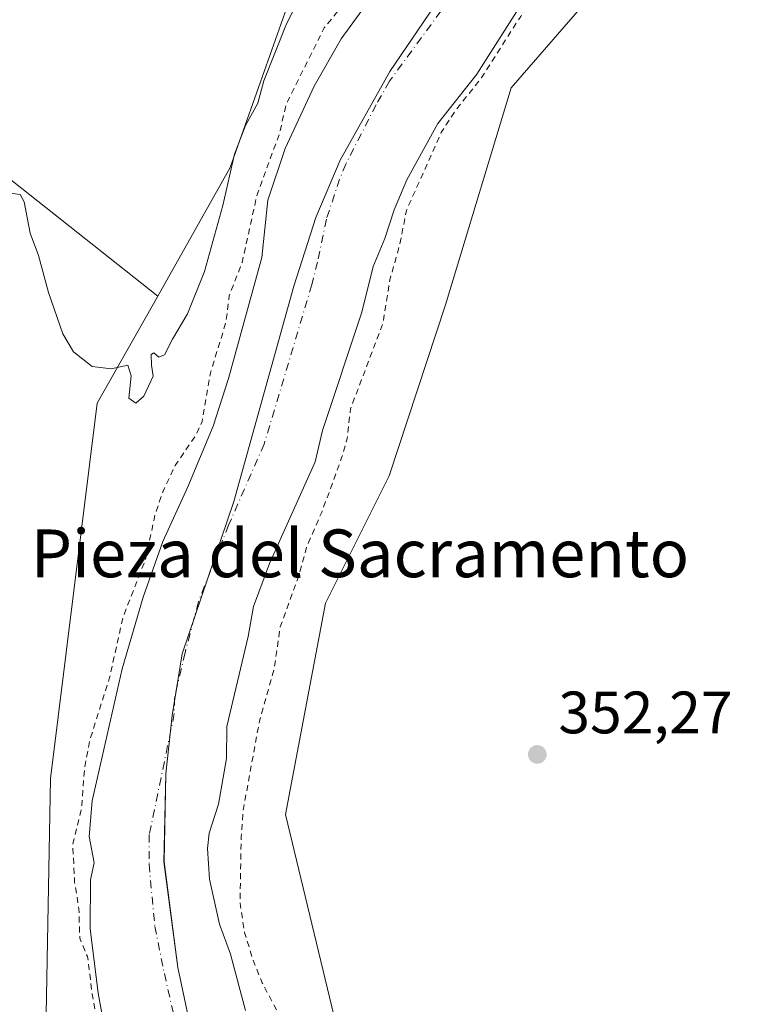
# Model space of a CAD drawing. Units: metres. Extents: x 583822 to 587282, y 4708110 to 4710473.
# Drawn here: x 584267 to 584389, y 4708971 to 4709136 of the extents above; entities that cross this region are included whole.
import ezdxf
from ezdxf.enums import TextEntityAlignment as Align

# ---------------------------------------------------------------- set-up
doc = ezdxf.new("R2010")
doc.units = ezdxf.units.M
doc.header["$MEASUREMENT"] = 0
doc.linetypes.add('DGN Style 2', pattern=[1.648017, 0.98881, -0.659207])
doc.linetypes.add('DGN Style 4', pattern=[2.638475, 1.318413, -0.659207, 0.001648, -0.659207])
for name, color, linetype, lineweight in [('Arbolado forestal CxS', 92, 'Continuous', 0), ('Corriente natural Cxs', 4, 'Continuous', 13), ('Corriente natural eje', 4, 'DGN Style 4', 0), ('Cultivos herbáceos CxS', 92, 'Continuous', 0), ('Curva de nivel auxiliar', 30, 'DGN Style 2', 0), ('Curva de nivel normal', 30, 'Continuous', 0), ('Municipio', 91, 'Continuous', 13), ('Municipio CxS', 4, 'Continuous', 0), ('Punto de cota en terreno', 7, 'Continuous', 0), ('Rótulo de punto de cota en terreno', 7, 'Continuous', 0), ('Suelo desnudo CxS', 253, 'Continuous', 0), ('Texto cartográfico', 7, 'Continuous', 0)]:
    doc.layers.add(name, color=color, linetype=linetype, lineweight=lineweight)
doc.styles.add('Style-Arial', font='txt')

# ---------------------------------------------------------------- blocks, each defined once
blk = doc.blocks.new('*U9')
at = {"layer": 'Arbolado forestal CxS', "color": 92, "linetype": 'Continuous', "lineweight": 0}
for points in [[(584468.1357, 4709326.7651, 354.2792), (584474.7401, 4709295.8285, 354.4962), (584473.3317, 4709283.0467, 354.4763), (584440.0853, 4709214.6431, 353.7131), (584404.1297, 4709184.7051, 351.8518), (584379.2109, 4709158.7667, 352.5242), (584349.5927, 4709124.6615, 353.3842), (584338.5955, 4709088.3423, 353.2042), (584329.1833, 4709059.6889, 353.1096), (584318.5323, 4709038.3717, 353.2918), (584311.8499, 4709002.9673, 353.3918), (584328.4483, 4708933.8659, 352.8315)], [(584305.1501, 4708970.1101, 350.4241), (584302.6501, 4708979.5701, 350.5952), (584300.7901, 4708984.5801, 350.4949), (584299.1201, 4708992.1201, 349.6786), (584298.7601, 4708997.2501, 349.5228), (584299.0701, 4708999.8401, 349.6275), (584300.6101, 4709004.6801, 349.9409), (584301.9401, 4709012.3401, 349.7617), (584302.0301, 4709017.6701, 349.9623), (584305.5801, 4709032.7501, 349.6654), (584306.4901, 4709037.7701, 349.4195), (584309.1301, 4709045.0101, 349.3846), (584316.8101, 4709062.0001, 350.2881), (584318.0102, 4709067.2701, 350.1982), (584324.6201, 4709087.1101, 350.7729), (584326.5101, 4709094.7401, 350.3734), (584328.4801, 4709099.4301, 350.6171), (584330.0301, 4709104.2501, 350.8964), (584332.1401, 4709109.2601, 350.7585), (584337.3502, 4709118.7101, 351.1731), (584343.8401, 4709126.9801, 351.4568), (584350.9101, 4709138.0101, 350.3075)]]:
    blk.add_polyline3d(points, dxfattribs=at)
blk = doc.blocks.new('*U13')
at = {"layer": 'Suelo desnudo CxS', "color": 253, "linetype": 'Continuous', "lineweight": 0}
for points in [[(584350.9101, 4709138.0101, 350.3075), (584343.8401, 4709126.9801, 351.4568), (584337.3502, 4709118.7101, 351.1731), (584332.1401, 4709109.2601, 350.7585), (584330.0301, 4709104.2501, 350.8964), (584328.4801, 4709099.4301, 350.6171), (584326.5101, 4709094.7401, 350.3734), (584324.6201, 4709087.1101, 350.7729), (584318.0102, 4709067.2701, 350.1982), (584316.8101, 4709062.0001, 350.2881), (584309.1301, 4709045.0101, 349.3846), (584306.4901, 4709037.7701, 349.4195), (584305.5801, 4709032.7501, 349.6654), (584302.0301, 4709017.6701, 349.9623), (584301.9401, 4709012.3401, 349.7617), (584300.6101, 4709004.6801, 349.9409), (584299.0701, 4708999.8401, 349.6275), (584298.7601, 4708997.2501, 349.5228), (584299.1201, 4708992.1201, 349.6786), (584300.7901, 4708984.5801, 350.4949), (584302.6501, 4708979.5701, 350.5952), (584305.1501, 4708970.1101, 350.4241)], [(584282.0001, 4708964.7001, 353.1737), (584280.4601, 4708973.0201, 353.2476), (584279.2401, 4708982.9201, 352.3693), (584279.1301, 4708983.8401, 352.5319), (584279.2002, 4708991.9901, 352.9778), (584279.8101, 4708994.8401, 352.195), (584278.9801, 4708999.2901, 352.7201), (584279.4901, 4709005.2601, 352.4631), (584284.4701, 4709027.3401, 352.5322), (584287.9901, 4709039.3501, 352.461), (584290.0101, 4709045.0201, 352.3517), (584291.3001, 4709048.6501, 352.4197), (584295.4901, 4709057.8301, 352.3498), (584299.7201, 4709067.9901, 351.5694), (584302.3002, 4709075.9801, 350.192), (584307.8801, 4709096.2401, 351.4836), (584308.8801, 4709105.8601, 352.5989), (584311.7701, 4709114.5301, 352.6349), (584316.6501, 4709124.9601, 351.9577), (584321.1501, 4709132.8501, 351.6133), (584327.1601, 4709141.1901, 351.8108)]]:
    blk.add_polyline3d(points, dxfattribs=at)
blk = doc.blocks.new('*U14')
at = {"layer": 'Corriente natural Cxs', "color": 4, "linetype": 'Continuous', "lineweight": 13}
for points in [[(584350.9101, 4709138.0101, 350.3075), (584343.8401, 4709126.9801, 351.4568), (584337.3502, 4709118.7101, 351.1731), (584332.1401, 4709109.2601, 350.7585), (584330.0301, 4709104.2501, 350.8964), (584328.4801, 4709099.4301, 350.6171), (584326.5101, 4709094.7401, 350.3734), (584324.6201, 4709087.1101, 350.7729), (584318.0102, 4709067.2701, 350.1982), (584316.8101, 4709062.0001, 350.2881), (584309.1301, 4709045.0101, 349.3846), (584306.4901, 4709037.7701, 349.4195), (584305.5801, 4709032.7501, 349.6654), (584302.0301, 4709017.6701, 349.9623), (584301.9401, 4709012.3401, 349.7617), (584300.6101, 4709004.6801, 349.9409), (584299.0701, 4708999.8401, 349.6275), (584298.7601, 4708997.2501, 349.5228), (584299.1201, 4708992.1201, 349.6786), (584300.7901, 4708984.5801, 350.4949), (584302.6501, 4708979.5701, 350.5952), (584305.1501, 4708970.1101, 350.4241)], [(584282.0001, 4708964.7001, 353.1737), (584280.4601, 4708973.0201, 353.2476), (584279.2401, 4708982.9201, 352.3693), (584279.1301, 4708983.8401, 352.5319), (584279.2002, 4708991.9901, 352.9778), (584279.8101, 4708994.8401, 352.195), (584278.9801, 4708999.2901, 352.7201), (584279.4901, 4709005.2601, 352.4631), (584284.4701, 4709027.3401, 352.5322), (584287.9901, 4709039.3501, 352.461), (584290.0101, 4709045.0201, 352.3517), (584291.3001, 4709048.6501, 352.4197), (584295.4901, 4709057.8301, 352.3498), (584299.7201, 4709067.9901, 351.5694), (584302.3002, 4709075.9801, 350.192), (584307.8801, 4709096.2401, 351.4836), (584308.8801, 4709105.8601, 352.5989), (584311.7701, 4709114.5301, 352.6349), (584316.6501, 4709124.9601, 351.9577), (584321.1501, 4709132.8501, 351.6133), (584327.1601, 4709141.1901, 351.8108)]]:
    blk.add_polyline3d(points, dxfattribs=at)
blk = doc.blocks.new('*U15')
at = {"layer": 'Municipio CxS', "color": 4, "linetype": 'Continuous', "lineweight": 0, "flags": 128}
blk.add_lwpolyline([(584341.402, 4709145.246), (584329.306, 4709127.419), (584320.972, 4709112.565), (584316.923, 4709102.956), (584313.241, 4709091.471), (584303.178, 4709055.365), (584294.543, 4709029.877), (584292.867, 4709019.507), (584291.818, 4709009.764), (584291.494, 4708994.998), (584293.783, 4708977.344), (584295.496, 4708969.454)], dxfattribs=at)
blk = doc.blocks.new('5PATER')
at = {"layer": 'Punto de cota en terreno', "linetype": 'Continuous', "lineweight": 0}
h = blk.add_hatch(color=51, dxfattribs=at)
edge = h.paths.add_edge_path()
edge.add_ellipse((0, 0), major_axis=(-0.11, -0.111), ratio=0.999422, start_angle=0, end_angle=360)

msp = doc.modelspace()

# ---------------------------------------------------------------- linework, layer by layer
at = {"layer": 'Arbolado forestal CxS', "color": 92, "linetype": 'Continuous', "lineweight": 0}
for points in [[(584270.94, 4708923.94, 352.24), (584272.5, 4709009, 354.4), (584280.32, 4709071.83, 354.91), (584290.43, 4709089.79, 355.39), (584302.57, 4709111.33, 355.27), (584312.98, 4709140.84, 355.44), (584320.84, 4709165.19, 355.45), (584335.44, 4709198.57, 354.74), (584342.95, 4709222.62, 354.44), (584348.16, 4709220.17, 353.9), (584363.72, 4709212.85, 353.4), (584375.1, 4709218.53, 353.29), (584381.39, 4709231.63, 353), (584368.14, 4709257.04, 353.85), (584358.68, 4709269.47, 353.86), (584357.93, 4709282.18, 353.7), (584362.31, 4709292.19, 353.47), (584365.86, 4709299.28, 353.52), (584366.57, 4709307.08, 353.63)], [(584474.74, 4709295.83, 354.5), (584473.33, 4709283.05, 354.48), (584440.09, 4709214.64, 353.71), (584404.13, 4709184.71, 351.85), (584379.21, 4709158.77, 352.52), (584349.59, 4709124.66, 353.38), (584338.6, 4709088.34, 353.2), (584329.18, 4709059.69, 353.11), (584318.53, 4709038.37, 353.29), (584311.85, 4709002.97, 353.39), (584328.45, 4708933.87, 352.83), (584337.28, 4708881.93, 352.39), (584335.07, 4708795.74, 353)], [(584342.95, 4709222.62, 354.44), (584335.44, 4709198.57, 354.74), (584320.84, 4709165.19, 355.45), (584312.98, 4709140.84, 355.44), (584302.57, 4709111.33, 355.27), (584290.43, 4709089.79, 355.39)], [(584327.16, 4709141.19, 351.81), (584321.15, 4709132.85, 351.61), (584316.65, 4709124.96, 351.96), (584311.77, 4709114.53, 352.63), (584308.88, 4709105.86, 352.6), (584307.88, 4709096.24, 351.48), (584302.3, 4709075.98, 350.19), (584299.72, 4709067.99, 351.57), (584295.49, 4709057.83, 352.35), (584291.3, 4709048.65, 352.42), (584290.01, 4709045.02, 352.35), (584287.99, 4709039.35, 352.46), (584284.47, 4709027.34, 352.53), (584279.49, 4709005.26, 352.46), (584278.98, 4708999.29, 352.72), (584279.81, 4708994.84, 352.2), (584279.2, 4708991.99, 352.98), (584279.13, 4708983.84, 352.53), (584279.24, 4708982.92, 352.37), (584280.46, 4708973.02, 353.25), (584282, 4708964.7, 353.17)], [(584327.16, 4709141.19, 351.81), (584321.15, 4709132.85, 351.61), (584316.65, 4709124.96, 351.96), (584311.77, 4709114.53, 352.63), (584308.88, 4709105.86, 352.6), (584307.88, 4709096.24, 351.48), (584302.3, 4709075.98, 350.19), (584299.72, 4709067.99, 351.57), (584295.49, 4709057.83, 352.35), (584291.3, 4709048.65, 352.42), (584290.01, 4709045.02, 352.35), (584287.99, 4709039.35, 352.46), (584284.47, 4709027.34, 352.53), (584279.49, 4709005.26, 352.46), (584278.98, 4708999.29, 352.72), (584279.81, 4708994.84, 352.2), (584279.2, 4708991.99, 352.98), (584279.13, 4708983.84, 352.53), (584279.24, 4708982.92, 352.37), (584280.46, 4708973.02, 353.25), (584282, 4708964.7, 353.17)], [(584350.91, 4709138.01, 350.31), (584343.84, 4709126.98, 351.46), (584337.35, 4709118.71, 351.17), (584332.14, 4709109.26, 350.76), (584330.03, 4709104.25, 350.9), (584328.48, 4709099.43, 350.62), (584326.51, 4709094.74, 350.37), (584324.62, 4709087.11, 350.77), (584318.01, 4709067.27, 350.2), (584316.81, 4709062, 350.29), (584309.13, 4709045.01, 349.38), (584306.49, 4709037.77, 349.42), (584305.58, 4709032.75, 349.67), (584302.03, 4709017.67, 349.96), (584301.94, 4709012.34, 349.76), (584300.61, 4709004.68, 349.94), (584299.07, 4708999.84, 349.63), (584298.76, 4708997.25, 349.52), (584299.12, 4708992.12, 349.68), (584300.79, 4708984.58, 350.49), (584302.65, 4708979.57, 350.6), (584305.15, 4708970.11, 350.42)], [(584290.43, 4709089.79, 355.39), (584280.32, 4709071.83, 354.91), (584272.5, 4709009, 354.4), (584270.94, 4708923.94, 352.24), (584292.41, 4708867.12, 352.57), (584292.41, 4708857.44, 352.32)]]:
    msp.add_polyline3d(points, dxfattribs=at)
at = {"layer": 'Corriente natural Cxs', "color": 4, "linetype": 'Continuous', "lineweight": 13}
for points in [[(584282, 4708964.7, 353.17), (584280.46, 4708973.02, 353.25), (584279.24, 4708982.92, 352.37), (584279.13, 4708983.84, 352.53), (584279.2, 4708991.99, 352.98), (584279.81, 4708994.84, 352.2), (584278.98, 4708999.29, 352.72), (584279.49, 4709005.26, 352.46), (584284.47, 4709027.34, 352.53), (584287.99, 4709039.35, 352.46), (584290.01, 4709045.02, 352.35), (584291.3, 4709048.65, 352.42), (584295.49, 4709057.83, 352.35), (584299.72, 4709067.99, 351.57), (584302.3, 4709075.98, 350.19), (584307.88, 4709096.24, 351.48), (584308.88, 4709105.86, 352.6), (584311.77, 4709114.53, 352.63), (584316.65, 4709124.96, 351.96), (584321.15, 4709132.85, 351.61), (584327.16, 4709141.19, 351.81)], [(584350.91, 4709138.01, 350.31), (584343.84, 4709126.98, 351.46), (584337.35, 4709118.71, 351.17), (584332.14, 4709109.26, 350.76), (584330.03, 4709104.25, 350.9), (584328.48, 4709099.43, 350.62), (584326.51, 4709094.74, 350.37), (584324.62, 4709087.11, 350.77), (584318.01, 4709067.27, 350.2), (584316.81, 4709062, 350.29), (584309.13, 4709045.01, 349.38), (584306.49, 4709037.77, 349.42), (584305.58, 4709032.75, 349.67), (584302.03, 4709017.67, 349.96), (584301.94, 4709012.34, 349.76), (584300.61, 4709004.68, 349.94), (584299.07, 4708999.84, 349.63), (584298.76, 4708997.25, 349.52), (584299.12, 4708992.12, 349.68), (584300.79, 4708984.58, 350.49), (584302.65, 4708979.57, 350.6), (584305.15, 4708970.11, 350.42)]]:
    msp.add_polyline3d(points, dxfattribs=at)
at = {"layer": 'Corriente natural eje', "color": 4, "linetype": 'DGN Style 4', "lineweight": 0}
msp.add_polyline3d([(584337.83, 4709137.49, 349.03), (584329.25, 4709125.78, 349.23), (584327, 4709121.84, 349.01), (584321.95, 4709111.9, 349.37), (584320.9, 4709109.39, 349.28), (584318.68, 4709102.65, 349.23), (584317.2, 4709095.49, 348.98), (584316.25, 4709091.68, 349.22), (584308.26, 4709065, 348.83), (584302.31, 4709051.42, 348.8), (584297.24, 4709038.56, 348.94), (584295.02, 4709030.05, 349.18), (584293.25, 4709022.51, 349.29), (584293.21, 4709019.84, 349.07), (584289.02, 4708999.57, 348.75), (584288.98, 4708994.62, 348.72), (584289.96, 4708984.21, 348.39), (584291.55, 4708976.3, 349.26), (584293.64, 4708967.14, 349.44)], dxfattribs=at)
at = {"layer": 'Cultivos herbáceos CxS', "color": 92, "linetype": 'Continuous', "lineweight": 0}
for points in [[(584109.48, 4709306.96, 365.39), (584145.11, 4709289.09, 364.46), (584175.4, 4709276.54, 362.7), (584199.41, 4709269.02, 361.9), (584216.94, 4709274.46, 358.88), (584228.58, 4709278.78, 357.96), (584241.76, 4709283.68, 357.62), (584248.99, 4709264.3, 357.99), (584278.6, 4709255.19, 356.34), (584307.51, 4709251.15, 355.59), (584329.47, 4709246.06, 354.85), (584340.11, 4709238.39, 354.65), (584342.95, 4709222.62, 354.44), (584335.44, 4709198.57, 354.74), (584320.84, 4709165.19, 355.45), (584312.98, 4709140.84, 355.44), (584302.57, 4709111.33, 355.27), (584290.43, 4709089.79, 355.39), (584260.91, 4709113.12, 355.14), (584227.33, 4709074.58, 354.76), (584164.18, 4709002.09, 354.07), (584148.76, 4708984.39, 354.38), (584155.98, 4708972.85, 354.39), (584166.11, 4708958.77, 354.41)], [(584474.74, 4709295.83, 354.5), (584473.33, 4709283.05, 354.48), (584440.09, 4709214.64, 353.71), (584404.13, 4709184.71, 351.85), (584379.21, 4709158.77, 352.52), (584349.59, 4709124.66, 353.38), (584338.6, 4709088.34, 353.2), (584329.18, 4709059.69, 353.11), (584318.53, 4709038.37, 353.29), (584311.85, 4709002.97, 353.39), (584328.45, 4708933.87, 352.83), (584337.28, 4708881.93, 352.39), (584335.07, 4708795.74, 353)], [(584342.95, 4709222.62, 354.44), (584335.44, 4709198.57, 354.74), (584320.84, 4709165.19, 355.45), (584312.98, 4709140.84, 355.44), (584302.57, 4709111.33, 355.27), (584290.43, 4709089.79, 355.39)], [(584328.45, 4708933.87, 352.83), (584311.85, 4709002.97, 353.39), (584318.53, 4709038.37, 353.29), (584329.18, 4709059.69, 353.11), (584338.6, 4709088.34, 353.2), (584349.59, 4709124.66, 353.38), (584379.21, 4709158.77, 352.52)], [(584290.43, 4709089.79, 355.39), (584260.91, 4709113.12, 355.14), (584227.33, 4709074.58, 354.76), (584164.18, 4709002.09, 354.07), (584148.76, 4708984.39, 354.38), (584155.98, 4708972.85, 354.39), (584166.11, 4708958.77, 354.41), (584035.88, 4708841.2, 353.12), (584015.99, 4708823.24, 353.81), (584015.98, 4708823.24, 353.81)], [(584290.43, 4709089.79, 355.39), (584260.91, 4709113.12, 355.14), (584227.33, 4709074.58, 354.76), (584164.18, 4709002.09, 354.07), (584148.76, 4708984.39, 354.38), (584155.98, 4708972.85, 354.39), (584166.11, 4708958.77, 354.41), (584035.88, 4708841.2, 353.12), (584015.99, 4708823.24, 353.81), (584015.98, 4708823.24, 353.81)], [(584290.43, 4709089.79, 355.39), (584280.32, 4709071.83, 354.91), (584272.5, 4709009, 354.4), (584270.94, 4708923.94, 352.24), (584292.41, 4708867.12, 352.57), (584292.41, 4708857.44, 352.32)]]:
    msp.add_polyline3d(points, dxfattribs=at)
msp.add_polyline3d([(584290.43, 4709089.79, 355.39), (584280.32, 4709071.83, 354.91), (584272.5, 4709009, 354.4), (584270.94, 4708923.94, 352.24), (584292.41, 4708867.12, 352.57), (584292.41, 4708857.44, 352.32), (584212.49, 4708894.84, 353.3), (584204.92, 4708894.26, 353.49), (584204.91, 4708894.26, 353.49), (584204.06, 4708884.54, 353.17), (584065.04, 4708742.03, 352.92), (584064.94, 4708741.76, 352.91), (584049.27, 4708730.98, 354.3), (584015.98, 4708823.24, 353.81), (584015.99, 4708823.24, 353.81), (584035.88, 4708841.2, 353.12), (584166.11, 4708958.77, 354.41), (584155.98, 4708972.85, 354.39), (584148.76, 4708984.39, 354.38), (584164.18, 4709002.09, 354.07), (584227.33, 4709074.58, 354.76), (584260.91, 4709113.12, 355.14)], close=True, dxfattribs=at)
at = {"layer": 'Curva de nivel auxiliar', "color": 30, "linetype": 'DGN Style 2', "lineweight": 0, "elevation": 352.5, "flags": 128}
for points in [[(583980.67, 4710329.91), (583979.2, 4710330), (583977.49, 4710329.33), (583974.24, 4710326.96), (583967.4, 4710320.25), (583958.53, 4710313.44), (583955.53, 4710311.75), (583947.69, 4710309.32), (583946.22, 4710308.16), (583945.63, 4710307.13), (583945.27, 4710305.27), (583944.83, 4710296.46), (583940.76, 4710283.62), (583939.47, 4710278.01), (583936.06, 4710271.82), (583934.45, 4710267.85), (583931.39, 4710261.76), (583926.24, 4710246.15), (583925.01, 4710237), (583922.48, 4710227.27), (583921.95, 4710220.67), (583919.57, 4710217.01), (583916.41, 4710208.86), (583907.96, 4710192.56), (583906.47, 4710188.04), (583906.2, 4710185.73), (583906.65, 4710184.67), (583911.12, 4710184.25), (583915.23, 4710182.19), (583918.09, 4710179.64), (583918.87, 4710178.04), (583919.26, 4710176.3), (583919, 4710173.38), (583917.88, 4710171.46), (583915.81, 4710169.95), (583912.67, 4710168.64), (583910.77, 4710168.27), (583909.57, 4710168.42), (583907.38, 4710169.56), (583904.7, 4710171.67), (583904.14, 4710171.42), (583904.24, 4710170.09), (583907.02, 4710161.85), (583908.03, 4710155.97), (583909.87, 4710150.57), (583912.1, 4710147.17), (583915.45, 4710143.73), (583920.1, 4710140.31), (583923.38, 4710139.73), (583924.14, 4710139.29), (583925.08, 4710138.01), (583925.81, 4710135.75), (583925.85, 4710135.64), (583925.91, 4710135.53), (583925.98, 4710135.43), (583931.06, 4710129.09), (583931.09, 4710129.06), (583931.1, 4710129.05), (583936.57, 4710122.96), (583936.62, 4710122.91), (583936.67, 4710122.86), (583938.83, 4710121.05), (583938.9, 4710121), (583938.98, 4710120.95), (583941.63, 4710119.46), (583941.65, 4710119.45), (583941.73, 4710119.41), (583951.45, 4710115.24), (583957.86, 4710110.5), (583957.9, 4710110.47), (583957.95, 4710110.43), (583960.27, 4710109.1), (583960.3, 4710109.09), (583960.36, 4710109.06), (583970.04, 4710104.68), (583970.19, 4710104.63), (583973.31, 4710103.78), (583973.35, 4710103.77), (583973.37, 4710103.76), (583986.5, 4710101.01), (583987.52, 4710100.72), (583989.93, 4710100.59), (583995.22, 4710099.24), (583999.9, 4710097.9), (584003.69, 4710096.53), (584004.24, 4710096.04), (584006.91, 4710095.52), (584006.97, 4710095.51), (584007.04, 4710095.5), (584012.5, 4710095.16), (584023.23, 4710093.49), (584023.37, 4710093.48), (584031.5, 4710093.39), (584031.55, 4710093.39), (584031.62, 4710093.4), (584052.58, 4710095.8), (584058.11, 4710095.85), (584058.14, 4710095.85), (584058.22, 4710095.86), (584060.93, 4710096.2), (584060.94, 4710096.2), (584061.03, 4710096.22), (584071.39, 4710098.6), (584073.88, 4710098.85), (584084.92, 4710098.47), (584092.76, 4710097.27), (584092.78, 4710097.27), (584092.84, 4710097.26), (584096.01, 4710097.05), (584098.77, 4710096.5), (584113.34, 4710092.02), (584133.86, 4710085.8), (584138.4, 4710084.55), (584150.26, 4710080.64), (584155.7, 4710077.14), (584165.3, 4710072.17), (584171.63, 4710067.77), (584176.31, 4710065.85), (584181.14, 4710061.99), (584187.72, 4710051.36), (584189.4, 4710049.58), (584192.08, 4710048.23), (584193.11, 4710047.32), (584201.72, 4710034.13), (584204.94, 4710030.66), (584209.74, 4710027.14), (584214.7, 4710025.17), (584219.17, 4710021.28), (584219.3, 4710021.18), (584223.48, 4710018.6), (584226.87, 4710013.24), (584229.55, 4710010.88), (584239.78, 4710005.95), (584248.12, 4710003.65), (584250.65, 4710002.62), (584252.88, 4710001.23), (584258.98, 4709995.42), (584261.76, 4709988.62), (584262.62, 4709988.54), (584264.98, 4709990), (584267.22, 4709989.58), (584269.5, 4709987.68), (584273.85, 4709982.62), (584281.21, 4709978.14), (584288.68, 4709968.3), (584292.22, 4709963), (584293.98, 4709961.82), (584294.88, 4709957.51), (584292.97, 4709955.6), (584294.06, 4709952.97), (584294.09, 4709951.59), (584293.8, 4709951), (584292.83, 4709951.16), (584289.47, 4709953.37), (584288.34, 4709953.44), (584287.61, 4709952.72), (584287.38, 4709949.28), (584288.11, 4709944.05), (584290.35, 4709939.03), (584293.15, 4709934.41), (584295.63, 4709931.38), (584300.5, 4709926.75), (584307.77, 4709916.68), (584309.85, 4709911.25), (584312.03, 4709906.74), (584312.59, 4709904.22), (584313.29, 4709896.92), (584315.94, 4709888.74), (584317.09, 4709881.41), (584320.5, 4709870.26), (584321.72, 4709864.62), (584325.61, 4709854.39), (584328, 4709850.47), (584329.98, 4709842), (584332.7, 4709835.6), (584333.85, 4709825.14), (584335.1, 4709821.53), (584337.69, 4709817.32), (584339.28, 4709805.92), (584341.01, 4709801.04), (584343.3, 4709796.7), (584345.82, 4709787.17), (584346.22, 4709784.62), (584345.77, 4709778.42), (584346.15, 4709774.7), (584347.06, 4709772.24), (584349.86, 4709766.84), (584350.37, 4709765.01), (584349.45, 4709759.12), (584349.4, 4709754.52), (584349.91, 4709751.48), (584351.37, 4709747.23), (584352.61, 4709739.47), (584352.62, 4709735.44), (584352.01, 4709729.71), (584355.24, 4709711.46), (584355.57, 4709704.16), (584355.49, 4709703.66), (584355.48, 4709703.59), (584355.48, 4709703.56), (584354.66, 4709690.18), (584353.75, 4709683.23), (584353.04, 4709679.96), (584350.41, 4709672.83), (584349.44, 4709671.44), (584344.55, 4709666.25), (584337, 4709652.66), (584329.51, 4709642.88), (584326.54, 4709637.41), (584321.71, 4709627.25), (584309.46, 4709612.17), (584304.61, 4709608.17), (584302.16, 4709605.82), (584300.5, 4709603.29), (584299.96, 4709601.96), (584295.69, 4709598.16), (584295.66, 4709598.13), (584295.65, 4709598.12), (584285.2, 4709587.83), (584285.15, 4709587.78), (584285.11, 4709587.73), (584276.42, 4709576.51), (584276.4, 4709576.49), (584276.36, 4709576.43), (584265.72, 4709559.57), (584265.71, 4709559.55), (584265.68, 4709559.5), (584253.93, 4709536.74), (584252.5, 4709533.99), (584250.45, 4709531.15), (584247.56, 4709526.42), (584246.58, 4709523.96), (584246.25, 4709520.71), (584245.52, 4709518.57), (584238.76, 4709511.37), (584235.78, 4709507.59), (584231.87, 4709499.85), (584226.67, 4709491.87), (584224.5, 4709486.92), (584221.51, 4709483.02), (584219.67, 4709476.86), (584218.08, 4709474.78), (584213.36, 4709469.85), (584206.56, 4709459.87), (584203.22, 4709452.17), (584200.4, 4709447.82), (584197.58, 4709441.92), (584195.1, 4709435.08), (584193.94, 4709432.73), (584189.82, 4709426.76), (584184.96, 4709420.8), (584183.65, 4709418.74), (584179.51, 4709408.48), (584178.12, 4709400.57), (584176.63, 4709394.86), (584169.62, 4709380.6), (584167.98, 4709375.91), (584166.67, 4709366.71), (584163.45, 4709354.05), (584163.44, 4709352.13), (584164.49, 4709346.3), (584164.51, 4709343.64), (584163.61, 4709339.29), (584161.22, 4709333.01), (584160.17, 4709329.04), (584158.87, 4709317.41), (584158.93, 4709313.47), (584159.9, 4709310.67), (584161.69, 4709307.83), (584163.12, 4709306.47), (584164.95, 4709305.31), (584166.18, 4709303.13), (584166.25, 4709303.02), (584167.83, 4709300.91), (584167.95, 4709300.78), (584169.78, 4709299.06), (584169.85, 4709299), (584169.92, 4709298.95), (584170.53, 4709298.56), (584170.67, 4709298.32), (584172.24, 4709296.29), (584177.46, 4709292.28), (584181.36, 4709288.55), (584183.46, 4709287.74), (584186.49, 4709287.54), (584200.46, 4709289.41), (584203.27, 4709290.29), (584206.55, 4709291.76), (584227.58, 4709294.44), (584227.73, 4709294.47), (584232.58, 4709295.88), (584239.47, 4709297.22), (584243.63, 4709299.17), (584244.14, 4709299.63), (584253.8, 4709303.33), (584253.83, 4709303.34), (584253.87, 4709303.36), (584267.8, 4709309.94), (584277.53, 4709314.16), (584282.55, 4709314.62), (584292.74, 4709319.18), (584296.51, 4709320.06), (584300.6, 4709320.39), (584307.27, 4709322.02), (584317.9, 4709325.42), (584332.73, 4709327.27), (584344.82, 4709330.12), (584354.97, 4709330.48), (584362.01, 4709331.14), (584369.18, 4709330.59), (584378.67, 4709330.85), (584390.61, 4709328.2), (584396.92, 4709324.51), (584408.24, 4709320.15), (584418.45, 4709313.43), (584419.94, 4709311.22), (584420.28, 4709309.03), (584419.27, 4709306.07), (584413.38, 4709296.77), (584411.91, 4709293.75), (584410.22, 4709283.83), (584410.42, 4709279.62), (584410.21, 4709277.79), (584409.25, 4709274.14), (584406.54, 4709266.84), (584404.23, 4709252.02), (584402.15, 4709247.25), (584399.09, 4709243.25), (584398.52, 4709243.02), (584398.1, 4709243.95), (584397.66, 4709254.61), (584397.02, 4709258.64), (584395.28, 4709265.19), (584393.43, 4709268.61), (584388.44, 4709273.79), (584383.3, 4709276.59), (584380.15, 4709277.62), (584376.27, 4709278.17), (584374.54, 4709277.95), (584373.28, 4709276.92), (584372.69, 4709274.76), (584373.08, 4709273.02), (584377.92, 4709265.1), (584379.76, 4709259.99), (584380.35, 4709252.1), (584382.28, 4709244.68), (584382.85, 4709233.67), (584383.85, 4709227.94), (584383.7, 4709225.46), (584383.08, 4709223.05), (584381.89, 4709220.99), (584378.85, 4709218), (584378.19, 4709216.98), (584377.68, 4709215.2), (584377.68, 4709212.8), (584378.43, 4709211.47), (584381.02, 4709212.01), (584384.63, 4709215.13), (584390.76, 4709224.56), (584395.09, 4709230.23), (584396.33, 4709230.1), (584396.78, 4709228.7), (584396.21, 4709224.45), (584394.35, 4709219.64), (584387.65, 4709209.37), (584381.04, 4709202.13), (584369.38, 4709192.14), (584365.21, 4709187.75), (584361.22, 4709182.58), (584352.59, 4709175.88), (584348.5, 4709173.48), (584344.93, 4709168.61), (584337.6, 4709162.93), (584334.17, 4709159.82), (584332.42, 4709157.4), (584329.72, 4709152.14), (584326.26, 4709147.02), (584323.32, 4709140.82), (584318.33, 4709134.74), (584311.94, 4709121.9), (584310.8, 4709116.94), (584307.04, 4709106.64), (584304.57, 4709095.42), (584302.42, 4709089.85), (584301.85, 4709085.37), (584299.26, 4709076.89), (584297.88, 4709068.77), (584296.8, 4709066.44), (584293.38, 4709061.42), (584291.33, 4709057.09), (584290.02, 4709053.26), (584288.38, 4709045.65), (584284.61, 4709035.96), (584282.39, 4709025.89), (584279.05, 4709015.34), (584278.18, 4709010.66), (584277.71, 4709004.06), (584276.22, 4708997.97), (584276.53, 4708991.61), (584277.24, 4708987.17), (584277.39, 4708982.24), (584278.53, 4708979.43), (584278.7, 4708979.15), (584279.47, 4708972.9), (584279.48, 4708972.84), (584281.01, 4708964.54), (584281.04, 4708964.35), (584280.74, 4708962.85), (584282.52, 4708956.26), (584282.37, 4708946.1), (584289.14, 4708909.82), (584298.43, 4708873.79), (584300.84, 4708859.82), (584301.58, 4708842.79), (584298.98, 4708811.6), (584295.73, 4708794.21), (584291.87, 4708781.07), (584286.78, 4708769.26), (584279.03, 4708756.98), (584272.05, 4708749.09), (584262.65, 4708740.88), (584244.93, 4708728.31), (584230.55, 4708718.83), (584222.76, 4708714.05), (584221.12, 4708714.07), (584221.32, 4708715.77), (584228.43, 4708725.1), (584245.46, 4708740.89), (584265.65, 4708760.97), (584272.85, 4708770.17), (584279.59, 4708781.32), (584283.47, 4708789.91), (584286.97, 4708800.45), (584290.85, 4708820.75), (584292.69, 4708843.97), (584292.46, 4708856.79), (584291.34, 4708866.57), (584286.6, 4708887.36), (584282.37, 4708905.94), (584279.86, 4708920.43), (584277.9, 4708926.72), (584275.22, 4708930.44), (584272.3, 4708931.5), (584268.98, 4708930.72), (584260.21, 4708924.23), (584239.94, 4708903.46), (584236.25, 4708899.34), (584232.61, 4708894.36), (584226.26, 4708888.2), (584223.95, 4708884.81), (584222.67, 4708883.51), (584215.23, 4708879.28), (584208.52, 4708876.53), (584203.42, 4708875.63), (584196.71, 4708875.56), (584193.77, 4708874.79), (584190.48, 4708872.79), (584182.12, 4708865.5), (584160.97, 4708844.47), (584150.17, 4708832.06), (584140.59, 4708822.53), (584136.7, 4708817.49), (584131.51, 4708811.52), (584093.12, 4708771.51), (584087.67, 4708766.25), (584082.43, 4708762.47), (584081.14, 4708761.16), (584079.34, 4708757.81), (584072.41, 4708747.45), (584067.07, 4708735.28), (584065.98, 4708728.71), (584063.87, 4708723.51), (584062.95, 4708720.17), (584062.41, 4708716.77), (584062.29, 4708712.52), (584061.44, 4708707.97), (584058.37, 4708699.21), (584057.62, 4708694.72), (584056.56, 4708691.53), (584053.55, 4708686.77), (584050.68, 4708679.83), (584049.53, 4708677.83), (584048.7, 4708677.22), (584047.52, 4708677.94), (584046.19, 4708677.42), (584043.15, 4708674.93), (584041.55, 4708672.85), (584040.35, 4708669.97), (584039.34, 4708663.64), (584034.32, 4708651.05), (584033.02, 4708648.96), (584029.51, 4708645.79), (584023.82, 4708641.64), (584022.25, 4708639.53), (584019.26, 4708634.28), (584017.65, 4708632.44), (584016.21, 4708631.83), (584012.35, 4708631.23), (584008.25, 4708629.74), (584001.27, 4708624.78), (583993.91, 4708620.79), (583991.9, 4708619.12), (583990.21, 4708617.18), (583988.16, 4708612.26), (583986.48, 4708610.56), (583984.56, 4708610.19), (583981.75, 4708610.9), (583980.7, 4708610.86), (583977.55, 4708609.48), (583975.66, 4708607.74), (583973.15, 4708604.26), (583971.35, 4708602.31), (583958.63, 4708591.71), (583952.53, 4708584.36), (583951.45, 4708583.71), (583946.01, 4708581.78), (583938.51, 4708573.86), (583934.06, 4708569.81), (583931.1, 4708566.46), (583925.21, 4708563.54), (583920.16, 4708560.15), (583916.48, 4708557.12), (583911.56, 4708551.82), (583908.14, 4708549.88), (583906.91, 4708548.85), (583903.08, 4708542.12), (583895.84, 4708537), (583893.9, 4708535.21), (583890.04, 4708529.39), (583882.83, 4708521.3), (583879.94, 4708515.91), (583878.36, 4708514.65), (583875.7, 4708513.54), (583873.89, 4708511.82), (583872.5, 4708509.18), (583871.64, 4708504.26), (583870.65, 4708502.59), (583864.23, 4708497.34), (583858.01, 4708493.87), (583855.33, 4708491.48), (583850.4, 4708484.66), (583847.43, 4708476.4), (583845.3, 4708473.05)], [(584306.72, 4708123.09), (584307.7, 4708126.71), (584308.8, 4708138.08), (584311.79, 4708148.05), (584312.17, 4708153.82), (584313.51, 4708158.42), (584315.13, 4708167.32), (584317.28, 4708176.68), (584318.64, 4708190.5), (584319.59, 4708196.28), (584319.46, 4708198.63), (584317.89, 4708202.54), (584317.32, 4708204.88), (584316.67, 4708212.96), (584317.17, 4708213.69), (584319.27, 4708213.78), (584320.46, 4708214.47), (584321.79, 4708216.94), (584322.01, 4708219.09), (584321.1, 4708220.88), (584320.42, 4708224.2), (584319.82, 4708235.22), (584318.92, 4708241.13), (584318.3, 4708248.07), (584317.82, 4708250.03), (584317, 4708251.57), (584314.08, 4708254.97), (584311.89, 4708258.28), (584310.41, 4708261.16), (584309.33, 4708264.38), (584304.57, 4708272.59), (584296.04, 4708283.92), (584287.97, 4708292.47), (584279.9, 4708300.12), (584273.71, 4708307.62), (584268.06, 4708316.42), (584265.97, 4708320.6), (584265.08, 4708323.93), (584265.94, 4708327.23), (584265.09, 4708329.18), (584263.29, 4708330.33), (584260.2, 4708330.8), (584258.54, 4708331.54), (584249.54, 4708339.16), (584244.13, 4708340.19), (584242.63, 4708340.99), (584241.42, 4708342.15), (584240.53, 4708343.88), (584240.01, 4708345.85), (584239.42, 4708352.48), (584238.87, 4708355.16), (584237.45, 4708359.77), (584236.08, 4708362.89), (584231.23, 4708369.3), (584226.78, 4708372.58), (584225.02, 4708374.49), (584223.9, 4708376.9), (584221.52, 4708384.8), (584220.48, 4708387.29), (584213.8, 4708395.68), (584211.26, 4708401.16), (584206.26, 4708410.54), (584205.52, 4708411.3), (584204.31, 4708411.61), (584203.03, 4708411.13), (584201.01, 4708409.58), (584200.19, 4708409.57), (584199.67, 4708411.38), (584198.96, 4708417.22), (584198.46, 4708418.79), (584197.69, 4708419.69), (584194.73, 4708420.25), (584193.66, 4708421.11), (584191.5, 4708424.7), (584189.77, 4708429.1), (584188.07, 4708431.95), (584184.73, 4708433.67), (584182.12, 4708433.68), (584175.09, 4708430.36), (584172.25, 4708428.17), (584167.19, 4708426.92), (584165.51, 4708428.05), (584163.23, 4708428.17), (584162.29, 4708427.75), (584161.63, 4708426.47), (584160.68, 4708426.19), (584160.04, 4708426.53), (584157.99, 4708429.84), (584156.83, 4708434.92), (584155.65, 4708436.14), (584151.18, 4708437.1), (584144.69, 4708437.03), (584140.41, 4708437.59), (584138.14, 4708437.21), (584135.07, 4708439.02), (584133.28, 4708439.56), (584114.84, 4708440.54), (584108.64, 4708442.81), (584098.66, 4708443.96), (584094.78, 4708444.7), (584091.76, 4708445.75), (584086.85, 4708448.96), (584085.51, 4708450.2), (584082.81, 4708453.68), (584082.67, 4708455.14), (584083.46, 4708458.62), (584082.83, 4708462.67), (584083.81, 4708473.36), (584083.58, 4708477.14), (584082.39, 4708480.27), (584082.55, 4708483.33), (584082.82, 4708484.06), (584084.99, 4708486.55), (584085.36, 4708487.74), (584083.77, 4708490.64), (584083.65, 4708492.41), (584084.27, 4708494.23), (584087.03, 4708499.73), (584088.71, 4708506.7), (584093.22, 4708517.07), (584094.25, 4708521.66), (584091.42, 4708532.25), (584090.99, 4708543.37), (584088.59, 4708556.73), (584088.66, 4708567.48), (584090.33, 4708577.36), (584090.76, 4708583.56), (584090.07, 4708586.22), (584087.24, 4708589.78), (584087.27, 4708590.86), (584088.59, 4708592.28), (584094.1, 4708596.4), (584101.24, 4708600.78), (584122.81, 4708612.08), (584133.25, 4708616.44), (584143.89, 4708621.71), (584147.09, 4708624.26), (584149.28, 4708626.74), (584149.99, 4708628.59), (584149.66, 4708630.23), (584149.03, 4708630.73), (584147.45, 4708630.9), (584143.65, 4708630.2), (584126.15, 4708623.62), (584100.96, 4708615.57), (584092.56, 4708612.34), (584075.56, 4708608.77), (584070.16, 4708607.92), (584061.6, 4708605.87), (584057.74, 4708604.65), (584046.39, 4708600.05), (584044.42, 4708599.74), (584041.22, 4708599.8), (584039.65, 4708600.12), (584038.96, 4708600.94), (584039.98, 4708603.44), (584042.02, 4708606.05), (584044.32, 4708607.57), (584048.13, 4708609.32), (584058.93, 4708612.18), (584069.1, 4708613.94), (584074.21, 4708616), (584081.23, 4708617.58), (584089.21, 4708620.08), (584096.23, 4708623.56), (584104.92, 4708625.54), (584105.01, 4708625.56), (584105.02, 4708625.56), (584119.39, 4708630.45), (584120.19, 4708630.43), (584122.68, 4708630.55), (584124.59, 4708631.02), (584129.97, 4708633.27), (584135.28, 4708636.49), (584141.96, 4708638.05), (584149.52, 4708641.95), (584155.86, 4708643.81), (584163.35, 4708646.91), (584181.77, 4708656.66), (584206.57, 4708668.02), (584214.77, 4708672.96), (584227.08, 4708682.02), (584237.06, 4708688.32), (584240.75, 4708690.09), (584248.05, 4708691.68), (584250.49, 4708692.59), (584252.46, 4708694.02), (584256.16, 4708697.59), (584262.05, 4708701.84), (584269.04, 4708705.77), (584275.52, 4708708.76), (584283.71, 4708713.35), (584290.7, 4708720.81), (584297.8, 4708725.69), (584302.67, 4708730.15), (584310.37, 4708734.18), (584313.73, 4708737.4), (584316.11, 4708740.53), (584320.32, 4708748.96), (584320.87, 4708751.15), (584321.67, 4708757.49), (584325.08, 4708765.65), (584326.61, 4708777.83), (584327.54, 4708779.48), (584330.61, 4708783.4), (584330.25, 4708784.84), (584327.03, 4708787.34), (584326.62, 4708789.16), (584326.59, 4708791.66), (584328.63, 4708804.71), (584329.77, 4708831.07), (584330.58, 4708839.27), (584328.83, 4708862.47), (584328.57, 4708872.34), (584326.86, 4708881.78), (584326.21, 4708888.18), (584324.37, 4708894.05), (584323.71, 4708906.63), (584321.47, 4708918.11), (584320.73, 4708927.69), (584319.06, 4708934.85), (584318.31, 4708940.62), (584315.85, 4708951.53), (584312.1, 4708962.74), (584310.81, 4708969.29), (584307.94, 4708974.75), (584306.41, 4708978.57), (584304.97, 4708983.19), (584304.23, 4708988.1), (584304.41, 4708999.15), (584304.79, 4709003.94), (584307.47, 4709018.57), (584309.95, 4709027.41), (584310.95, 4709034.4), (584314, 4709042.76), (584315.41, 4709047.89), (584317.95, 4709053.69), (584321.23, 4709062.67), (584322.16, 4709065.91), (584322.71, 4709070.88), (584328.15, 4709085.23), (584329.3, 4709092.47), (584330.93, 4709098.25), (584332.08, 4709104.13), (584337.91, 4709117.2), (584340.24, 4709120.77), (584344.63, 4709126.36), (584344.65, 4709126.39), (584344.68, 4709126.44), (584351.22, 4709136.64), (584352.65, 4709138.65), (584354.16, 4709139.9), (584358.94, 4709142.77), (584363.45, 4709146.7), (584377.26, 4709162.35), (584395.44, 4709180.61), (584403.11, 4709187.61), (584409.41, 4709194.77), (584420.03, 4709205.17), (584431.07, 4709217.64), (584434.73, 4709222.57), (584437.66, 4709227.49), (584443.2, 4709241.39), (584446.38, 4709253.04), (584448.48, 4709268.7), (584451.76, 4709306.05), (584452.36, 4709310.14), (584453.18, 4709312.37), (584454.43, 4709314.45), (584458.94, 4709319.35), (584461.83, 4709323.09), (584462.85, 4709325.37), (584462.83, 4709327.43), (584462.16, 4709328.75), (584461.34, 4709329.47), (584460.23, 4709329.93), (584458.5, 4709330.02), (584456.18, 4709329.28), (584451.75, 4709326.25), (584450.13, 4709325.88), (584448.56, 4709326.04), (584447.64, 4709326.53), (584446.55, 4709327.8), (584444.71, 4709332.8), (584442.9, 4709334.96), (584441.34, 4709335.7), (584437.47, 4709336.35), (584433.97, 4709338.7), (584429.05, 4709341.14), (584423.63, 4709341.76), (584416.83, 4709344.2), (584411.45, 4709344.4), (584405.56, 4709345.78), (584403.48, 4709346.75), (584398.91, 4709349.76), (584391.29, 4709351.67), (584379.39, 4709356.56), (584374.63, 4709357.54), (584368.11, 4709358.2), (584359.96, 4709359.95), (584356.96, 4709359.51), (584351.28, 4709357.2), (584348.01, 4709356.39), (584345.36, 4709356.12), (584339, 4709356.17), (584334.93, 4709354.19), (584327.05, 4709354.43), (584321.78, 4709352.32), (584318.47, 4709353.15), (584317.56, 4709353.05), (584314.38, 4709351.02), (584310.16, 4709349.7), (584303.26, 4709346.01), (584290.77, 4709344.19), (584279.53, 4709340.63), (584272.13, 4709339.69), (584267.31, 4709338.19), (584261.14, 4709337.03), (584243.39, 4709328.5), (584235.99, 4709324.1), (584232.34, 4709323.15), (584225.77, 4709322.27), (584217.19, 4709319.35), (584213.86, 4709318.63), (584201.66, 4709317), (584197.83, 4709317.35), (584194.85, 4709318.26), (584192.23, 4709320.23), (584190.27, 4709322.83), (584188.96, 4709327.28), (584188.65, 4709331.3), (584188.87, 4709336.69), (584189.86, 4709343.53), (584190.01, 4709348.65), (584191.21, 4709355.88), (584191.44, 4709360.66), (584194.01, 4709369.97), (584194.78, 4709380.04), (584198.88, 4709389.13), (584202.52, 4709401.42), (584206.74, 4709412.82), (584208.1, 4709415.89), (584212.08, 4709422.52), (584214.21, 4709428.6), (584215.75, 4709430.81), (584219.9, 4709434.92), (584222.59, 4709440.67), (584226.21, 4709445.57), (584230.11, 4709451.92), (584235.44, 4709459.1), (584239.83, 4709466.8), (584244.34, 4709473.34), (584245.97, 4709476.9), (584248.08, 4709484.43), (584252.34, 4709490.68), (584256.83, 4709499.71), (584258.56, 4709502.57), (584263.17, 4709507.56), (584269.97, 4709512.94), (584276.06, 4709518.87), (584283.47, 4709527.57), (584286.33, 4709531.79), (584290.26, 4709535.44), (584292.41, 4709538.16), (584294.72, 4709541.65), (584298.14, 4709548.11), (584302.28, 4709553.97), (584304.86, 4709559.05), (584310.24, 4709566.64), (584313.55, 4709570.1), (584327, 4709582.23), (584337.48, 4709591.58), (584343.12, 4709598.1), (584347.9, 4709607.08), (584352.28, 4709612.66), (584354.38, 4709616.04), (584364.89, 4709637.84), (584370.56, 4709656.87), (584370.92, 4709663.86), (584372.46, 4709672.65), (584372.24, 4709678.59), (584373.29, 4709683.88), (584374.07, 4709691.13), (584376.91, 4709706.75), (584377.25, 4709710.14), (584376.4, 4709716.03), (584376.75, 4709722.41), (584375.84, 4709727.41), (584375.54, 4709731.88), (584372.94, 4709740.74), (584371.95, 4709747.26), (584371.42, 4709753.89), (584370.08, 4709761.13), (584369.88, 4709767.18), (584369.08, 4709771.13), (584369.54, 4709775.98), (584368.68, 4709780.95), (584368.38, 4709787.28), (584365.49, 4709794.41), (584364.13, 4709804.06), (584360.94, 4709814.57), (584359.3, 4709823.64), (584352.75, 4709839.21), (584351.87, 4709844.65), (584350.16, 4709851.62), (584347.61, 4709858.11), (584346.3, 4709864.13), (584344.13, 4709869.77), (584341.5, 4709875.3), (584339.55, 4709881.23), (584336.57, 4709886.14), (584335.87, 4709887.8), (584335.28, 4709891.16), (584333.72, 4709908.45), (584330.98, 4709914.65), (584329.84, 4709921.97), (584328.99, 4709925.04), (584328.12, 4709927.07), (584328.05, 4709930.56), (584328.35, 4709939.09), (584328.38, 4709939.37), (584329.91, 4709942.22), (584330.84, 4709944.75), (584331.18, 4709949.34), (584330.47, 4709953.55), (584328.66, 4709957.42), (584322.51, 4709963.72), (584316.68, 4709972.32), (584315.66, 4709975.47), (584312.41, 4709991.34), (584311.11, 4709994.97), (584309.46, 4709997.16), (584299.71, 4710004.16), (584295.94, 4710007.89), (584291.92, 4710010.78), (584284.15, 4710017.12), (584277.24, 4710020.38), (584267.32, 4710023.45), (584264.79, 4710024.52), (584253.19, 4710032.2), (584250.39, 4710034.85), (584249.43, 4710037.2), (584250.02, 4710039.11), (584251.19, 4710039.95), (584253.82, 4710040.41), (584255.3, 4710041.05), (584256.97, 4710042.72), (584257.71, 4710044.53), (584257.02, 4710045.48), (584252.85, 4710047.45), (584251.21, 4710049.26), (584250.09, 4710052.79), (584250, 4710058.25), (584248.9, 4710060.42), (584247.67, 4710061.44), (584246.76, 4710061.57), (584245.45, 4710061.15), (584244.81, 4710060.44), (584244.53, 4710059.44), (584246.8, 4710045.36), (584246.66, 4710043.05), (584245.67, 4710041.8), (584244.63, 4710041.28), (584242.86, 4710041.04), (584241.09, 4710041.57), (584238.32, 4710043.51), (584233.63, 4710047.65), (584228.12, 4710054.63), (584223.85, 4710056.82), (584222.69, 4710057.77), (584221.92, 4710059.21), (584221.48, 4710062.38), (584220.48, 4710063.74), (584212.6, 4710068.83), (584199.2, 4710081.66), (584187.3, 4710091.99), (584186.7, 4710092.33), (584186.3, 4710092.75), (584186.18, 4710092.85), (584175.75, 4710100.73), (584175.7, 4710100.76), (584175.64, 4710100.8), (584168.99, 4710104.49), (584168.88, 4710104.55), (584166.56, 4710105.49), (584166.49, 4710105.51), (584154.43, 4710109.39), (584154.34, 4710109.42), (584154.3, 4710109.42), (584151.82, 4710109.87), (584151.77, 4710109.88), (584151.75, 4710109.88), (584149.12, 4710110.18), (584149.05, 4710110.19), (584149, 4710110.19), (584148.02, 4710110.18), (584138.13, 4710112.77), (584128.91, 4710113.71), (584126.99, 4710114.28), (584107.53, 4710118), (584083.84, 4710120.18), (584065.74, 4710120.4), (584056.3, 4710120.46), (584020.62, 4710116.54), (584015.27, 4710116.89), (584010, 4710117.72), (584008.68, 4710117.47), (584008, 4710116.84), (584007.08, 4710114.8), (584004.83, 4710115.01), (584002.49, 4710115.59), (583997.76, 4710117.49), (583993.47, 4710120.11), (583993.41, 4710120.91), (583992.71, 4710121.42), (583991.86, 4710120.95), (583989.77, 4710121.83), (583989.69, 4710121.86), (583989.67, 4710121.87), (583985.36, 4710123.18), (583985.29, 4710123.2), (583985.27, 4710123.2), (583984.24, 4710123.41), (583983.81, 4710123.81), (583981.32, 4710124.34), (583979.48, 4710124.38), (583966.57, 4710127.03), (583964.09, 4710127.91), (583959.76, 4710130.49), (583955.63, 4710133.94), (583953.86, 4710135.96), (583949.4, 4710142.44), (583945.54, 4710156.65), (583946.03, 4710159.38), (583946.05, 4710159.47), (583946.05, 4710159.51), (583946.74, 4710172.63), (583947.32, 4710177.88), (583949.37, 4710185.59), (583953.54, 4710197.73), (583957.17, 4710205.23), (583961.46, 4710212.21), (583967.74, 4710221.08), (583967.76, 4710221.11), (583975.03, 4710232.2), (583977.8, 4710235.39), (583978.38, 4710235.96), (583978.46, 4710236.15), (583978.58, 4710236.28), (583982.83, 4710240.13), (583984.83, 4710241.49), (583992.45, 4710244.78), (583992.52, 4710244.82), (583992.56, 4710244.84), (584000.1, 4710249.29), (584000.2, 4710249.36), (584000.3, 4710249.44), (584004.09, 4710253.22), (584004.15, 4710253.3), (584004.21, 4710253.38), (584005.42, 4710255.19), (584007.09, 4710256.56), (584011.72, 4710261.08), (584015.51, 4710265.26), (584021.03, 4710267.7), (584027.06, 4710270.45), (584033.62, 4710272.78), (584041.35, 4710274.79), (584045.3, 4710277.03), (584053.47, 4710279.62), (584059.52, 4710281.94), (584068.65, 4710284.85), (584078.18, 4710288.76), (584083.68, 4710292.57), (584089.92, 4710299.35), (584091.09, 4710302.41), (584089.5, 4710304.02), (584081.55, 4710307.54), (584079.53, 4710308.16), (584069.71, 4710308.44), (584054.77, 4710308.18), (584038.36, 4710307.26), (584023.15, 4710305.53), (584012.04, 4710304.21), (584002.75, 4710300.77), (584001.11, 4710298.8), (584000.31, 4710297.01), (583999.51, 4710293.41), (583998.57, 4710289.56), (583997.71, 4710287.63), (583994.22, 4710281.71), (583990.19, 4710274.93), (583986.28, 4710267.74), (583981.3, 4710259.38), (583976.8, 4710252.88), (583973.87, 4710250.55), (583967.8, 4710246.67), (583964.28, 4710243.44), (583947.57, 4710220.48), (583943.22, 4710212.83), (583939.96, 4710204.66), (583939.03, 4710203.48), (583939.01, 4710203.45), (583938.99, 4710203.42), (583936.03, 4710198.98), (583934.49, 4710197.18), (583932.72, 4710195.81), (583930.97, 4710195.22), (583930.82, 4710195.15), (583930.68, 4710195.06), (583930.56, 4710194.95), (583930.5, 4710194.88), (583928.81, 4710196.98), (583928.62, 4710199.77), (583928.95, 4710203.34), (583929.41, 4710208.17), (583930.47, 4710212.87), (583932.26, 4710218.89), (583936.09, 4710231.65), (583941.58, 4710242.83), (583944.03, 4710251.3), (583950.78, 4710264.66), (583956.33, 4710275.44), (583960.9, 4710284.31), (583963.08, 4710290.49), (583979.02, 4710313.17), (583981.81, 4710317.08), (583983.47, 4710318.92), (583986.93, 4710321.45), (583985.11, 4710324.48)]]:
    msp.add_lwpolyline(points, dxfattribs=at)
at = {"layer": 'Curva de nivel normal', "color": 30, "linetype": 'Continuous', "lineweight": 0, "elevation": 355, "flags": 128}
msp.add_lwpolyline([(584319.56, 4709150.15), (584312.02, 4709135.4), (584308.21, 4709125.81), (584307.19, 4709122.07), (584305.15, 4709118.38), (584303.31, 4709113.58), (584301.32, 4709104.94), (584298.27, 4709093.91), (584295.42, 4709086.79), (584292.89, 4709082.55), (584291.6, 4709079.92), (584290.61, 4709079.54), (584289.8, 4709080.28), (584289.32, 4709079.99), (584289.41, 4709078.22), (584289.69, 4709076.39), (584288.14, 4709073.02), (584286.78, 4709071.82), (584285.58, 4709072.66), (584285.98, 4709076.4), (584285.46, 4709078.21), (584282.64, 4709077.58), (584279.49, 4709078.01), (584276.35, 4709080.42), (584274.54, 4709083.47), (584272.18, 4709090.39), (584270.5, 4709096.58), (584269.06, 4709100.34), (584268.07, 4709105.58), (584267.4, 4709106.78), (584265.27, 4709107.07)], dxfattribs=at)
at = {"layer": 'Municipio', "color": 91, "linetype": 'Continuous', "lineweight": 13, "flags": 128}
msp.add_lwpolyline([(584341.4, 4709145.25), (584329.31, 4709127.42), (584320.97, 4709112.56), (584316.92, 4709102.96), (584313.24, 4709091.47), (584303.18, 4709055.36), (584294.54, 4709029.88), (584292.87, 4709019.51), (584291.82, 4709009.76), (584291.49, 4708995), (584293.78, 4708977.34), (584295.5, 4708969.45)], dxfattribs=at)
msp.add_lwpolyline([(584341.4, 4709145.25), (584329.31, 4709127.42), (584320.97, 4709112.56), (584316.92, 4709102.96), (584313.24, 4709091.47), (584303.18, 4709055.36), (584294.54, 4709029.88), (584292.87, 4709019.51), (584291.82, 4709009.76), (584291.49, 4708995), (584293.78, 4708977.34), (584295.5, 4708969.45)], dxfattribs=at)
at = {"layer": 'Municipio CxS', "color": 4, "linetype": 'Continuous', "lineweight": 0, "flags": 128}
msp.add_lwpolyline([(584295.5, 4708969.45), (584293.78, 4708977.34), (584291.49, 4708995), (584291.82, 4709009.76), (584292.87, 4709019.51), (584294.54, 4709029.88), (584303.18, 4709055.36), (584313.24, 4709091.47), (584316.92, 4709102.96), (584320.97, 4709112.56), (584329.31, 4709127.42), (584341.4, 4709145.25)], dxfattribs=at)
at = {"layer": 'Suelo desnudo CxS', "color": 253, "linetype": 'Continuous', "lineweight": 0}
for points in [[(584327.16, 4709141.19, 351.81), (584321.15, 4709132.85, 351.61), (584316.65, 4709124.96, 351.96), (584311.77, 4709114.53, 352.63), (584308.88, 4709105.86, 352.6), (584307.88, 4709096.24, 351.48), (584302.3, 4709075.98, 350.19), (584299.72, 4709067.99, 351.57), (584295.49, 4709057.83, 352.35), (584291.3, 4709048.65, 352.42), (584290.01, 4709045.02, 352.35), (584287.99, 4709039.35, 352.46), (584284.47, 4709027.34, 352.53), (584279.49, 4709005.26, 352.46), (584278.98, 4708999.29, 352.72), (584279.81, 4708994.84, 352.2), (584279.2, 4708991.99, 352.98), (584279.13, 4708983.84, 352.53), (584279.24, 4708982.92, 352.37), (584280.46, 4708973.02, 353.25), (584282, 4708964.7, 353.17)], [(584350.91, 4709138.01, 350.31), (584343.84, 4709126.98, 351.46), (584337.35, 4709118.71, 351.17), (584332.14, 4709109.26, 350.76), (584330.03, 4709104.25, 350.9), (584328.48, 4709099.43, 350.62), (584326.51, 4709094.74, 350.37), (584324.62, 4709087.11, 350.77), (584318.01, 4709067.27, 350.2), (584316.81, 4709062, 350.29), (584309.13, 4709045.01, 349.38), (584306.49, 4709037.77, 349.42), (584305.58, 4709032.75, 349.67), (584302.03, 4709017.67, 349.96), (584301.94, 4709012.34, 349.76), (584300.61, 4709004.68, 349.94), (584299.07, 4708999.84, 349.63), (584298.76, 4708997.25, 349.52), (584299.12, 4708992.12, 349.68), (584300.79, 4708984.58, 350.49), (584302.65, 4708979.57, 350.6), (584305.15, 4708970.11, 350.42)]]:
    msp.add_polyline3d(points, dxfattribs=at)

# ---------------------------------------------------------------- block references
at = {"layer": 'Arbolado forestal CxS', "color": 92, "linetype": 'Continuous', "lineweight": 0}
msp.add_blockref('*U9', (0, 0), dxfattribs=at)
at = {"layer": 'Corriente natural Cxs', "color": 4, "linetype": 'Continuous', "lineweight": 13}
msp.add_blockref('*U14', (0, 0), dxfattribs=at)
at = {"layer": 'Municipio CxS', "color": 4, "linetype": 'Continuous', "lineweight": 0}
msp.add_blockref('*U15', (0, 0), dxfattribs=at)
at = {"layer": 'Punto de cota en terreno', "color": 7, "linetype": 'Continuous', "lineweight": 0, "xscale": 10, "yscale": 10, "zscale": 10}
msp.add_blockref('5PATER', (584353.99, 4709013.01, 352.27), dxfattribs=at)
at = {"layer": 'Suelo desnudo CxS', "color": 253, "linetype": 'Continuous', "lineweight": 0}
msp.add_blockref('*U13', (0, 0), dxfattribs=at)

# ---------------------------------------------------------------- texts
at = {"layer": 'Rótulo de punto de cota en terreno', "color": 7, "linetype": 'Continuous', "lineweight": 0, "style": 'Style-Arial'}
msp.add_text('352,27', height=7, dxfattribs=at).set_placement((584357.52, 4709016.54))
at = {"layer": 'Texto cartográfico', "color": 7, "linetype": 'Continuous', "lineweight": 0, "style": 'Style-Arial'}
msp.add_text('Pieza del Sacramento', height=8, dxfattribs=at).set_placement((584324.3, 4709046.69), align=Align.MIDDLE_CENTER)

doc.saveas('drawing.dxf')
